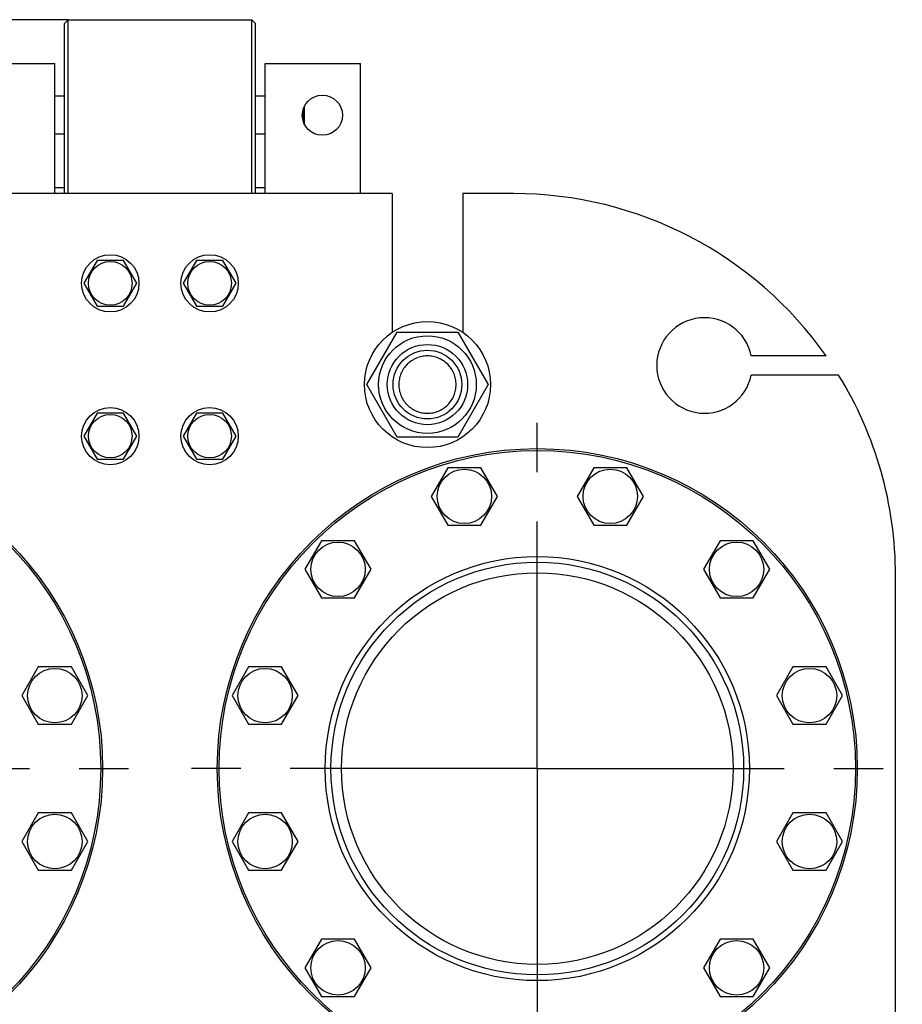
# Model space of a CAD drawing. Units: millimetres. Extents: x 0 to 6269, y -4 to 4433.
# Drawn here: x 3644 to 4106, y 3294 to 3810 of the extents above; entities that cross this region are included whole.
import ezdxf
from ezdxf.enums import TextEntityAlignment as Align

# ---------------------------------------------------------------- set-up
doc = ezdxf.new("R2010")
doc.units = ezdxf.units.MM
doc.header["$LTSCALE"] = 344.776119
doc.linetypes.add('CENTER', pattern=[0.6, 0.375, -0.075, 0.075, -0.075])
doc.layers.get('0').update_dxf_attribs({"linetype": 'CONTINUOUS'})
doc.layers.add('AXIS', color=7, linetype='CONTINUOUS')
doc.layers.add('DIMS', color=7, linetype='CONTINUOUS')
doc.dimstyles.new('DIMSTYLE_4', dxfattribs={"dimtxt": 52.238806, "dimasz": 59.701493, "dimexe": 2, "dimexo": 0, "dimgap": 0.875, "dimtad": 1, "dimdsep": 46, "dimtxsty": 'Standard', "dimblk": '_FILLED', "dimblk1": '_FILLED', "dimblk2": '_FILLED', "dimcen": 0.09, "dimclrt": 5, "dimadec": 0, "dimazin": 0, "dimtp": 1.2, "dimtm": 1.2, "dimtfac": 1, "dimtofl": 0, "dimtmove": 0, "dimatfit": 3, "dimldrblk": '_FILLED', "dimfxl": 1, "dimtolj": 1, "dimarcsym": 0})

# ---------------------------------------------------------------- blocks, each defined once
blk = doc.blocks.new('_FILLED')
at = {"color": 0, "linetype": 'ByBlock'}
blk.add_solid([(0, 0), (-1, 0.1875), (-1, -0.1875)], dxfattribs=at)
blk = doc.blocks.new('*D6')
at = {"layer": 'DIMS', "color": 2, "linetype": 'Continuous'}
for p, q in [((3669.49, 3809.75), (3082.57, 3809.75)), ((3112.42, 3809.75), (3112.42, 2911.25)), ((3112.42, 2012.75), (3112.42, 2911.25)), ((3332.49, 2012.75), (3082.57, 2012.75))]:
    blk.add_line(p, q, dxfattribs=at)
at = {"layer": 'DIMS', "color": 2, "linetype": 'Continuous', "xscale": 59.7014925373, "yscale": 59.7014925373, "zscale": 59.7014925373}
for p, rotation in [((3112.42, 3809.75), 90), ((3112.42, 2012.75), 270)]:
    blk.add_blockref('_FILLED', p, dxfattribs=dict(at, rotation=rotation))
at = {"layer": 'DIMS', "color": 5, "linetype": 'Continuous', "width": 0.59082}
blk.add_text('1797', height=52.239, rotation=90, dxfattribs=at).set_placement((3099.37, 2911.25), align=Align.CENTER)

msp = doc.modelspace()

# ---------------------------------------------------------------- linework, layer by layer
at = {"color": 7, "linetype": 'Continuous'}
for p, q in [((3667.491, 3807.748), (3669.491, 3809.748)), ((3669.491, 3718.748), (3669.491, 3809.748)), ((3669.491, 3809.748), (3765.491, 3809.748)), ((3765.491, 3718.748), (3765.491, 3809.748)), ((3767.491, 3807.748), (3765.491, 3809.748)), ((3667.491, 3718.748), (3667.491, 3807.748)), ((3767.491, 3718.748), (3767.491, 3807.748)), ((3612.491, 3786.748), (3662.491, 3786.748)), ((3662.491, 3718.748), (3662.491, 3786.748)), ((3772.491, 3718.748), (3772.491, 3786.748)), ((3772.491, 3786.748), (3822.491, 3786.748)), ((3822.491, 3718.748), (3822.491, 3786.748)), ((3667.491, 3769.748), (3662.491, 3769.748)), ((3772.491, 3769.748), (3767.491, 3769.748)), ((3792.991, 3764.217), (3792.991, 3755.279)), ((3667.491, 3749.748), (3662.491, 3749.748)), ((3772.491, 3749.748), (3767.491, 3749.748)), ((3667.491, 3721.748), (3662.491, 3721.748)), ((3772.491, 3721.748), (3767.491, 3721.748)), ((3838.991, 3718.748), (3595.991, 3718.748)), ((3838.991, 3718.748), (3838.991, 3646.072)), ((3875.991, 3718.748), (3875.991, 3646.072)), ((3902.491, 3718.748), (3875.991, 3718.748)), ((3684.563, 3683.748), (3677.635, 3671.748)), ((3698.419, 3683.748), (3684.563, 3683.748)), ((3705.348, 3671.748), (3698.419, 3683.748)), ((3736.563, 3683.748), (3729.635, 3671.748)), ((3750.419, 3683.748), (3736.563, 3683.748)), ((3757.348, 3671.748), (3750.419, 3683.748)), ((3677.635, 3671.748), (3684.563, 3659.748)), ((3698.419, 3659.748), (3705.348, 3671.748)), ((3729.635, 3671.748), (3736.563, 3659.748)), ((3750.419, 3659.748), (3757.348, 3671.748)), ((3684.563, 3659.748), (3698.419, 3659.748)), ((3736.563, 3659.748), (3750.419, 3659.748)), ((3825.737, 3618.748), (3841.614, 3646.248)), ((3841.614, 3646.248), (3873.368, 3646.248)), ((3873.368, 3646.248), (3889.246, 3618.748)), ((4066.122, 3633.748), (4026.986, 3633.748)), ((4072.712, 3623.748), (4026.986, 3623.748)), ((3841.614, 3591.248), (3825.737, 3618.748)), ((3889.246, 3618.748), (3873.368, 3591.248)), ((3684.563, 3603.748), (3677.635, 3591.748)), ((3698.419, 3603.748), (3684.563, 3603.748)), ((3705.348, 3591.748), (3698.419, 3603.748)), ((3736.563, 3603.748), (3729.635, 3591.748)), ((3750.419, 3603.748), (3736.563, 3603.748)), ((3757.348, 3591.748), (3750.419, 3603.748)), ((3677.635, 3591.748), (3684.563, 3579.748)), ((3698.419, 3579.748), (3705.348, 3591.748)), ((3729.635, 3591.748), (3736.563, 3579.748)), ((3750.419, 3579.748), (3757.348, 3591.748)), ((3873.368, 3591.248), (3841.614, 3591.248)), ((3684.563, 3579.748), (3698.419, 3579.748)), ((3736.563, 3579.748), (3750.419, 3579.748)), ((3868.155, 3575.222), (3859.495, 3560.222)), ((3885.476, 3575.222), (3868.155, 3575.222)), ((3894.136, 3560.222), (3885.476, 3575.222)), ((3944.507, 3575.222), (3935.847, 3560.222)), ((3961.827, 3575.222), (3944.507, 3575.222)), ((3970.488, 3560.222), (3961.827, 3575.222)), ((3859.495, 3560.222), (3868.155, 3545.222)), ((3885.476, 3545.222), (3894.136, 3560.222)), ((3935.847, 3560.222), (3944.507, 3545.222)), ((3961.827, 3545.222), (3970.488, 3560.222)), ((3868.155, 3545.222), (3885.476, 3545.222)), ((3944.507, 3545.222), (3961.827, 3545.222)), ((3802.033, 3537.046), (3793.372, 3522.046)), ((3819.353, 3537.046), (3802.033, 3537.046)), ((3828.014, 3522.046), (3819.353, 3537.046)), ((4010.629, 3537.046), (4001.969, 3522.046)), ((4027.95, 3537.046), (4010.629, 3537.046)), ((4036.61, 3522.046), (4027.95, 3537.046)), ((3793.372, 3522.046), (3802.033, 3507.046)), ((3819.353, 3507.046), (3828.014, 3522.046)), ((4001.969, 3522.046), (4010.629, 3507.046)), ((4027.95, 3507.046), (4036.61, 3522.046)), ((4102.491, 3251.248), (4102.491, 3518.748)), ((3802.033, 3507.046), (3819.353, 3507.046)), ((4010.629, 3507.046), (4027.95, 3507.046)), ((3653.805, 3470.924), (3645.145, 3455.924)), ((3671.126, 3470.924), (3653.805, 3470.924)), ((3679.786, 3455.924), (3671.126, 3470.924)), ((3763.857, 3470.924), (3755.197, 3455.924)), ((3781.177, 3470.924), (3763.857, 3470.924)), ((3789.838, 3455.924), (3781.177, 3470.924)), ((4048.805, 3470.924), (4040.145, 3455.924)), ((4066.126, 3470.924), (4048.805, 3470.924)), ((4074.786, 3455.924), (4066.126, 3470.924)), ((3645.145, 3455.924), (3653.805, 3440.924)), ((3671.126, 3440.924), (3679.786, 3455.924)), ((3755.197, 3455.924), (3763.857, 3440.924)), ((3781.177, 3440.924), (3789.838, 3455.924)), ((4040.145, 3455.924), (4048.805, 3440.924)), ((4066.126, 3440.924), (4074.786, 3455.924)), ((3653.805, 3440.924), (3671.126, 3440.924)), ((3763.857, 3440.924), (3781.177, 3440.924)), ((4048.805, 3440.924), (4066.126, 3440.924)), ((3653.805, 3394.572), (3645.145, 3379.572)), ((3671.126, 3394.572), (3653.805, 3394.572)), ((3679.786, 3379.572), (3671.126, 3394.572)), ((3763.857, 3394.572), (3755.197, 3379.572)), ((3781.177, 3394.572), (3763.857, 3394.572)), ((3789.838, 3379.572), (3781.177, 3394.572)), ((4048.805, 3394.572), (4040.145, 3379.572)), ((4066.126, 3394.572), (4048.805, 3394.572)), ((4074.786, 3379.572), (4066.126, 3394.572)), ((3645.145, 3379.572), (3653.805, 3364.572)), ((3671.126, 3364.572), (3679.786, 3379.572)), ((3755.197, 3379.572), (3763.857, 3364.572)), ((3781.177, 3364.572), (3789.838, 3379.572)), ((4040.145, 3379.572), (4048.805, 3364.572)), ((4066.126, 3364.572), (4074.786, 3379.572)), ((3653.805, 3364.572), (3671.126, 3364.572)), ((3763.857, 3364.572), (3781.177, 3364.572)), ((4048.805, 3364.572), (4066.126, 3364.572)), ((3802.033, 3328.45), (3793.372, 3313.45)), ((3819.353, 3328.45), (3802.033, 3328.45)), ((3828.014, 3313.45), (3819.353, 3328.45)), ((4010.629, 3328.45), (4001.969, 3313.45)), ((4027.95, 3328.45), (4010.629, 3328.45)), ((4036.61, 3313.45), (4027.95, 3328.45)), ((3793.372, 3313.45), (3802.033, 3298.45)), ((3819.353, 3298.45), (3828.014, 3313.45)), ((4001.969, 3313.45), (4010.629, 3298.45)), ((4027.95, 3298.45), (4036.61, 3313.45)), ((3802.033, 3298.45), (3819.353, 3298.45)), ((4010.629, 3298.45), (4027.95, 3298.45))]:
    msp.add_line(p, q, dxfattribs=at)
for centre, radius in [((3802.491, 3759.748), 10.5), ((3691.491, 3671.748), 15), ((3743.491, 3671.748), 15), ((3691.491, 3671.748), 11.4), ((3743.491, 3671.748), 11.4), ((3857.491, 3618.748), 33), ((3857.491, 3618.748), 25.55), ((3857.491, 3618.748), 21), ((3857.491, 3618.748), 18), ((3691.491, 3591.748), 15), ((3691.491, 3591.748), 11.4), ((3743.491, 3591.748), 15), ((3743.491, 3591.748), 11.4), ((3519.991, 3417.748), 167.5), ((3519.991, 3417.748), 166.5), ((3914.991, 3417.748), 167.5), ((3914.991, 3417.748), 166.5), ((3876.815, 3560.222), 14.25), ((3953.167, 3560.222), 14.25), ((3810.693, 3522.046), 14.25), ((4019.289, 3522.046), 14.25), ((3914.991, 3417.748), 111), ((3914.991, 3417.748), 108), ((3914.991, 3417.748), 102.5), ((3662.465, 3455.924), 14.25), ((3772.517, 3455.924), 14.25), ((4057.465, 3455.924), 14.25), ((3662.465, 3379.572), 14.25), ((3772.517, 3379.572), 14.25), ((4057.465, 3379.572), 14.25), ((3810.693, 3313.45), 14.25), ((4019.289, 3313.45), 14.25)]:
    msp.add_circle(centre, radius, dxfattribs=at)
for centre, radius, start, end in [((3766.259, 3759.748), 26.299, 353.68954, 6.31046), ((3902.491, 3518.748), 200, 35.09963, 90), ((4002.491, 3628.748), 25, 11.53696, 348.46304), ((3902.491, 3518.748), 200, 0, 31.66824)]:
    msp.add_arc(centre, radius, start, end, dxfattribs=at)
for points in [[(3857.491, 3633.748), (3856.511, 3633.748), (3854.545, 3633.553), (3851.714, 3632.695), (3849.104, 3631.3), (3846.817, 3629.422), (3844.939, 3627.135), (3843.544, 3624.525), (3842.685, 3621.693), (3842.395, 3618.748), (3842.685, 3615.803), (3843.544, 3612.971), (3844.939, 3610.361), (3846.817, 3608.073), (3849.104, 3606.196), (3851.714, 3604.801), (3854.545, 3603.942), (3856.511, 3603.748), (3857.491, 3603.748)], [(3857.491, 3603.748), (3858.471, 3603.748), (3860.437, 3603.942), (3863.268, 3604.801), (3865.878, 3606.196), (3868.166, 3608.073), (3870.043, 3610.361), (3871.438, 3612.971), (3872.297, 3615.803), (3872.587, 3618.748), (3872.297, 3621.693), (3871.438, 3624.525), (3870.043, 3627.135), (3868.166, 3629.422), (3865.878, 3631.3), (3863.268, 3632.695), (3860.437, 3633.553), (3858.471, 3633.748), (3857.491, 3633.748)]]:
    msp.add_open_spline(points, degree=3, knots=[0, 0, 0, 0, 0.0625011, 0.125001, 0.1875008, 0.2500006, 0.3125005, 0.3750003, 0.4375002, 0.5, 0.5624998, 0.6249997, 0.6874995, 0.7499994, 0.8124992, 0.874999, 0.9374989, 1, 1, 1, 1], dxfattribs=at)
at = {"layer": 'AXIS', "color": 7, "linetype": 'CENTER'}
for p, q in [((3914.991, 3417.748), (3914.991, 3608.788)), ((3519.991, 3417.748), (3716.239, 3417.748)), ((3914.991, 3417.748), (3723.951, 3417.748)), ((3914.991, 3417.748), (3914.991, 3226.707)), ((3914.991, 3417.748), (4106.032, 3417.748))]:
    msp.add_line(p, q, dxfattribs=at)

# ---------------------------------------------------------------- dimensions: what is measured, and where the dimension line sits
at = {"layer": 'DIMS', "color": 2, "linetype": 'Continuous'}
dim = msp.add_linear_dim(base=(3112.425, 3809.748), p1=(3332.491, 2012.748), p2=(3669.491, 3809.748), angle=90, dimstyle='DIMSTYLE_4', dxfattribs=at)
dim.commit()
dim.dimension.update_dxf_attribs({"geometry": '*D6', "text_midpoint": (3112.425, 2911.248), "dimtype": 160})

doc.saveas('drawing.dxf')
